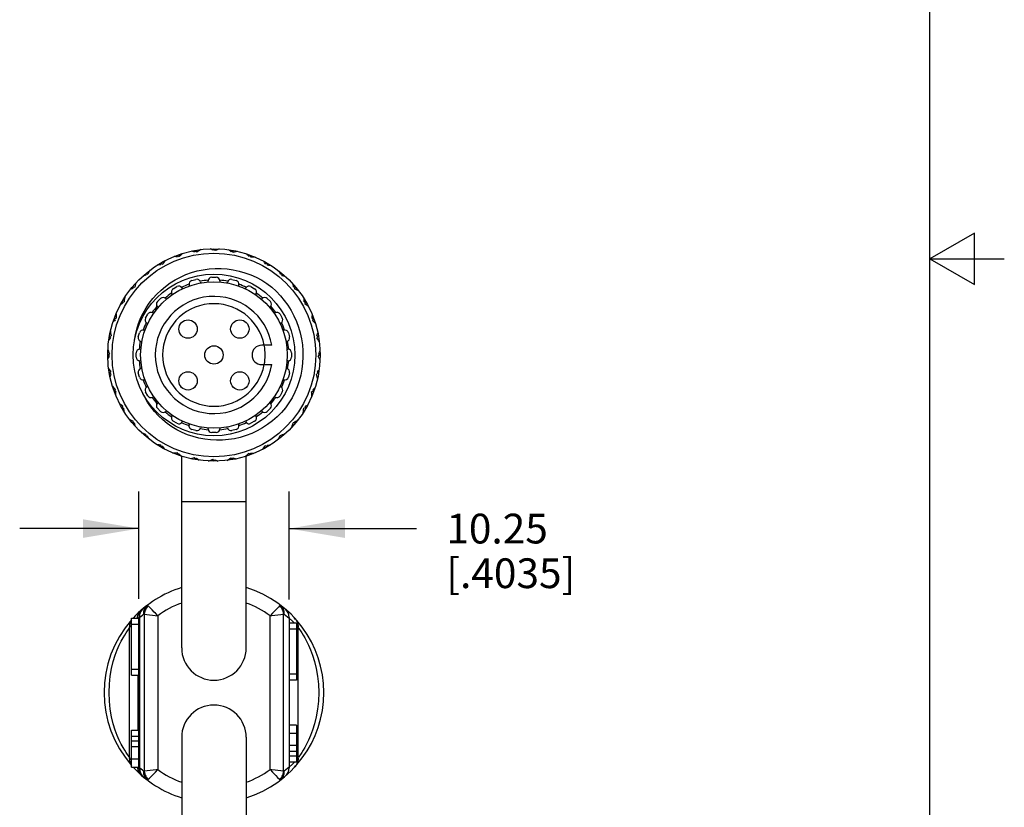
# Model space of a CAD drawing. Units: inches. Extents: x 0.7 to 21.3, y 0.5 to 16.
# Drawn here: x 18 to 21.3, y 6.4 to 9.1 of the extents above; entities that cross this region are included whole.
import ezdxf

# ---------------------------------------------------------------- set-up
doc = ezdxf.new("R2010")
doc.units = ezdxf.units.IN
doc.header["$LTSCALE"] = 1.21
doc.header["$MEASUREMENT"] = 0
doc.layers.get('0').update_dxf_attribs({"linetype": 'CONTINUOUS'})
doc.layers.add('SCHEME_DIMS', color=7, linetype='CONTINUOUS')
doc.dimstyles.new('DIMSTYLE_5', dxfattribs={"dimtxt": 0.1, "dimasz": 0.1875, "dimexe": 0.125, "dimexo": 0.0625, "dimgap": 0.1, "dimtad": 0, "dimtih": 1, "dimtoh": 1, "dimdec": 3, "dimlfac": 0.8, "dimzin": 0, "dimdsep": 46, "dimtxsty": 'STANDARD', "dimblk": '_FILLED', "dimblk1": '_FILLED', "dimblk2": '_FILLED', "dimcen": 0.09, "dimadec": 3, "dimazin": 0, "dimtp": 0.1, "dimtm": 0.1, "dimtfac": 1, "dimtdec": 3, "dimtofl": 0, "dimtmove": 0, "dimatfit": 3, "dimldrblk": '_FILLED', "dimfxl": 1, "dimtolj": 1, "dimtzin": 0, "dimarcsym": 0})

# ---------------------------------------------------------------- blocks, each defined once
blk = doc.blocks.new('_FILLED')
at = {"color": 0, "linetype": 'BYBLOCK'}
blk.add_solid([(0, 0), (-1, 0.167), (-1, -0.167)], dxfattribs=at)
blk = doc.blocks.new('*D6')
at = {"layer": 'SCHEME_DIMS', "color": 7, "linetype": 'CONTINUOUS'}
for p, q in [((18.3937, 7.108), (18.3937, 7.4687)), ((18.8981, 7.1056), (18.8981, 7.4687)), ((18.3937, 7.3437), (17.9937, 7.3437)), ((18.8981, 7.3437), (19.3263, 7.3437))]:
    blk.add_line(p, q, dxfattribs=at)
at = {"layer": 'SCHEME_DIMS', "color": 7, "linetype": 'CONTINUOUS', "xscale": 0.1875, "yscale": 0.1875, "zscale": 0.1875}
blk.add_blockref('_FILLED', (18.3937, 7.3437), dxfattribs=at)
at = {"layer": 'SCHEME_DIMS', "color": 7, "linetype": 'CONTINUOUS', "xscale": 0.1875, "yscale": 0.1875, "zscale": 0.1875, "rotation": 180}
blk.add_blockref('_FILLED', (18.8981, 7.3437), dxfattribs=at)
at = {"layer": 'SCHEME_DIMS', "color": 7, "linetype": 'CONTINUOUS', "insert": (19.4263, 7.3937), "char_height": 0.1, "width": 0.7, "attachment_point": 1, "line_spacing_factor": 0.9}
blk.add_mtext('10.25\\P[.4035]', dxfattribs=at)

msp = doc.modelspace()

# ---------------------------------------------------------------- linework, layer by layer
at = {"color": 7, "linetype": 'CONTINUOUS'}
for p, q in [((21.05, 0.75), (21.05, 15.75)), ((21.2, 8.3366), (21.05, 8.25)), ((21.2, 8.1634), (21.2, 8.3366)), ((18.5386, 8.2672), (18.5394, 8.2666)), ((18.5826, 8.274), (18.5813, 8.2778)), ((18.582, 8.2729), (18.5841, 8.2771)), ((18.5841, 8.2771), (18.5888, 8.2728)), ((18.5993, 8.2807), (18.6, 8.28)), ((18.643, 8.2788), (18.6459, 8.2825)), ((18.6438, 8.2797), (18.6432, 8.2837)), ((18.6459, 8.2825), (18.6498, 8.2774)), ((18.6614, 8.2834), (18.662, 8.2826)), ((18.7042, 8.2739), (18.7076, 8.2771)), ((18.7051, 8.2747), (18.7052, 8.2788)), ((18.7076, 8.2771), (18.7106, 8.2714)), ((18.7231, 8.2753), (18.7235, 8.2744)), ((18.4677, 8.2314), (18.4652, 8.2346)), ((18.4675, 8.2302), (18.4681, 8.2348)), ((18.4681, 8.2348), (18.474, 8.2324)), ((18.4811, 8.2434), (18.482, 8.243)), ((18.5232, 8.2577), (18.5214, 8.2613)), ((18.5229, 8.2566), (18.5243, 8.261)), ((18.5243, 8.261), (18.5296, 8.2576)), ((18.7635, 8.2585), (18.7675, 8.261)), ((18.7646, 8.2592), (18.7654, 8.2631)), ((18.7675, 8.261), (18.7694, 8.255)), ((18.7824, 8.2566), (18.7827, 8.2556)), ((18.8193, 8.233), (18.8237, 8.2348)), ((18.8205, 8.2335), (18.822, 8.2372)), ((18.8237, 8.2348), (18.8245, 8.2285)), ((21.05, 8.25), (21.3, 8.25)), ((21.05, 8.25), (21.2, 8.1634)), ((18.4287, 8.21), (18.4296, 8.2097)), ((18.8376, 8.2279), (18.8376, 8.2269)), ((18.871, 8.1985), (18.8732, 8.2019)), ((18.3828, 8.168), (18.3838, 8.1679)), ((18.4175, 8.1958), (18.4145, 8.1985)), ((18.4176, 8.1946), (18.4173, 8.1993)), ((18.4173, 8.1993), (18.4236, 8.1979)), ((18.5712, 8.177), (18.5855, 8.1808)), ((18.6006, 8.1721), (18.6014, 8.1689)), ((18.6262, 8.172), (18.6262, 8.1755)), ((18.6385, 8.1878), (18.6533, 8.1878)), ((18.6656, 8.1755), (18.6656, 8.172)), ((18.6904, 8.1689), (18.6912, 8.1721)), ((18.7063, 8.1808), (18.7205, 8.177)), ((18.8699, 8.1983), (18.8744, 8.1993)), ((18.8744, 8.1993), (18.8741, 8.1929)), ((18.8869, 8.19), (18.8868, 8.189)), ((18.3743, 8.1521), (18.3709, 8.1542)), ((18.3745, 8.1509), (18.3735, 8.1555)), ((18.3735, 8.1555), (18.3799, 8.1552)), ((18.5091, 8.1491), (18.5219, 8.1565)), ((18.5387, 8.152), (18.5404, 8.149)), ((18.5634, 8.1587), (18.5626, 8.1619)), ((18.7292, 8.1619), (18.7284, 8.1587)), ((18.7514, 8.149), (18.7531, 8.152)), ((18.7699, 8.1565), (18.7827, 8.1491)), ((18.9136, 8.1553), (18.9183, 8.1555)), ((18.9148, 8.1553), (18.9175, 8.1583)), ((18.9183, 8.1555), (18.9169, 8.1493)), ((18.9289, 8.1441), (18.9287, 8.1432)), ((18.3393, 8.1015), (18.3356, 8.103)), ((18.338, 8.1047), (18.3443, 8.1055)), ((18.3398, 8.1004), (18.338, 8.1047)), ((18.345, 8.1186), (18.3459, 8.1187)), ((18.4562, 8.1061), (18.4667, 8.1166)), ((18.4841, 8.1166), (18.4864, 8.1142)), ((18.5063, 8.1294), (18.5046, 8.1323)), ((18.7872, 8.1323), (18.7855, 8.1294)), ((18.8053, 8.1142), (18.8077, 8.1166)), ((18.8251, 8.1166), (18.8355, 8.1061)), ((18.9492, 8.1053), (18.9538, 8.1047)), ((18.9504, 8.1052), (18.9535, 8.1076)), ((18.9538, 8.1047), (18.9514, 8.0988)), ((18.4405, 8.0682), (18.4434, 8.0666)), ((18.4586, 8.0863), (18.4562, 8.0887)), ((18.8355, 8.0887), (18.8331, 8.0863)), ((18.8483, 8.0666), (18.8513, 8.0682)), ((18.9624, 8.0917), (18.9619, 8.0908)), ((18.3136, 8.0456), (18.3097, 8.0465)), ((18.3118, 8.0485), (18.3179, 8.0504)), ((18.3143, 8.0446), (18.3118, 8.0485)), ((18.3162, 8.0635), (18.3172, 8.0637)), ((18.4163, 8.051), (18.4237, 8.0637)), ((18.8681, 8.0637), (18.8755, 8.051)), ((18.9755, 8.0499), (18.98, 8.0485)), ((18.9767, 8.0496), (18.9802, 8.0514)), ((18.2975, 8.0041), (18.2984, 8.0045)), ((18.392, 7.9873), (18.3959, 8.0016)), ((18.4109, 8.0103), (18.4142, 8.0094)), ((18.4237, 8.0325), (18.4208, 8.0341)), ((18.871, 8.0341), (18.8681, 8.0325)), ((18.8776, 8.0094), (18.8808, 8.0103)), ((18.8959, 8.0016), (18.8997, 7.9873)), ((18.9862, 8.0342), (18.9856, 8.0334)), ((18.2981, 7.9861), (18.2941, 7.9863)), ((18.2957, 7.9887), (18.3014, 7.9916)), ((18.2989, 7.9852), (18.2957, 7.9887)), ((18.404, 7.9714), (18.4007, 7.9722)), ((18.891, 7.9722), (18.8877, 7.9714)), ((18.996, 7.9887), (18.9917, 7.984)), ((18.9919, 7.9908), (18.996, 7.9887)), ((18.993, 7.9903), (18.9968, 7.9915)), ((18.9996, 7.9735), (18.9989, 7.9728)), ((18.2894, 7.9425), (18.2902, 7.943)), ((18.3974, 7.9466), (18.4007, 7.9466)), ((18.84, 7.9594), (18.8063, 7.9594)), ((18.8911, 7.9466), (18.8944, 7.9466)), ((18.2931, 7.9248), (18.2891, 7.9243)), ((18.2903, 7.9269), (18.2954, 7.9308)), ((18.2941, 7.9241), (18.2903, 7.9269)), ((18.3851, 7.9195), (18.3851, 7.9343)), ((18.4007, 7.9072), (18.3974, 7.9072)), ((18.8944, 7.9072), (18.8911, 7.9072)), ((18.9067, 7.9343), (18.9067, 7.9195)), ((19.0014, 7.9269), (18.9964, 7.9231)), ((18.9977, 7.9298), (19.0014, 7.9269)), ((18.9987, 7.929), (19.0027, 7.9296)), ((19.0023, 7.9114), (19.0015, 7.9108)), ((18.2922, 7.8803), (18.2929, 7.881)), ((18.2957, 7.8652), (18.3, 7.8699)), ((18.4007, 7.8816), (18.404, 7.8825)), ((18.8063, 7.8945), (18.84, 7.8945)), ((18.8877, 7.8825), (18.891, 7.8816)), ((18.2988, 7.8636), (18.295, 7.8624)), ((18.2999, 7.863), (18.2957, 7.8652)), ((18.3959, 7.8523), (18.392, 7.8666)), ((18.4142, 7.8445), (18.4109, 7.8436)), ((18.8808, 7.8436), (18.8776, 7.8445)), ((18.8997, 7.8666), (18.8959, 7.8523)), ((18.996, 7.8652), (18.9904, 7.8623)), ((18.9929, 7.8686), (18.996, 7.8652)), ((18.9942, 7.8497), (18.9933, 7.8493)), ((18.9937, 7.8677), (18.9977, 7.8676)), ((18.3056, 7.8196), (18.3062, 7.8204)), ((18.3151, 7.8043), (18.3115, 7.8024)), ((18.3118, 7.8053), (18.3152, 7.8107)), ((18.3162, 7.8039), (18.3118, 7.8053)), ((18.4208, 7.8197), (18.4237, 7.8214)), ((18.8681, 7.8214), (18.871, 7.8197)), ((18.98, 7.8053), (18.9739, 7.8034)), ((18.9775, 7.8093), (18.98, 7.8053)), ((18.9781, 7.8082), (18.9821, 7.8074)), ((18.4237, 7.7901), (18.4163, 7.8029)), ((18.4434, 7.7873), (18.4405, 7.7856)), ((18.8513, 7.7856), (18.8483, 7.7873)), ((18.8755, 7.8029), (18.8681, 7.7901)), ((18.9755, 7.7904), (18.9746, 7.7902)), ((18.3294, 7.7622), (18.3298, 7.7631)), ((18.338, 7.7492), (18.3404, 7.755)), ((18.3426, 7.7486), (18.338, 7.7492)), ((18.3414, 7.7487), (18.3382, 7.7463)), ((18.4562, 7.7651), (18.4586, 7.7675)), ((18.4667, 7.7373), (18.4562, 7.7477)), ((18.4864, 7.7396), (18.4841, 7.7373)), ((18.8077, 7.7373), (18.8053, 7.7396)), ((18.8355, 7.7477), (18.8251, 7.7373)), ((18.8331, 7.7675), (18.8355, 7.7651)), ((18.8862, 7.749), (18.8827, 7.7446)), ((18.9538, 7.7492), (18.9475, 7.7483)), ((18.952, 7.7535), (18.9538, 7.7492)), ((18.9525, 7.7524), (18.9562, 7.7508)), ((18.3628, 7.7097), (18.3631, 7.7107)), ((18.3735, 7.6984), (18.3749, 7.7046)), ((18.5046, 7.7215), (18.5063, 7.7245)), ((18.5219, 7.6974), (18.5091, 7.7047)), ((18.5404, 7.7048), (18.5387, 7.7019)), ((18.7531, 7.7019), (18.7514, 7.7048)), ((18.7827, 7.7047), (18.7699, 7.6974)), ((18.7855, 7.7245), (18.7872, 7.7215)), ((18.9468, 7.7352), (18.9458, 7.7352)), ((18.3782, 7.6986), (18.3735, 7.6984)), ((18.377, 7.6985), (18.3743, 7.6956)), ((18.5626, 7.692), (18.5634, 7.6952)), ((18.5855, 7.6731), (18.5712, 7.6769)), ((18.6014, 7.6849), (18.6006, 7.6818)), ((18.6262, 7.6784), (18.6262, 7.6818)), ((18.6656, 7.6818), (18.6656, 7.6784)), ((18.6912, 7.6818), (18.6904, 7.6849)), ((18.7205, 7.6769), (18.7063, 7.6731)), ((18.7284, 7.6952), (18.7292, 7.692)), ((18.909, 7.6859), (18.908, 7.686)), ((18.9183, 7.6984), (18.9119, 7.6987)), ((18.9172, 7.703), (18.9183, 7.6984)), ((18.9175, 7.7018), (18.9209, 7.6996)), ((18.4049, 7.6639), (18.405, 7.6648)), ((18.4173, 7.6546), (18.4176, 7.6609)), ((18.4219, 7.6556), (18.4173, 7.6546)), ((18.4207, 7.6553), (18.4186, 7.6519)), ((18.6533, 7.6661), (18.6385, 7.6661)), ((18.8631, 7.6439), (18.8622, 7.6441)), ((18.8744, 7.6546), (18.8682, 7.656)), ((18.8742, 7.6592), (18.8744, 7.6546)), ((18.8743, 7.658), (18.8772, 7.6553)), ((18.4542, 7.626), (18.4541, 7.627)), ((18.4681, 7.619), (18.4673, 7.6253)), ((18.4724, 7.6208), (18.4681, 7.619)), ((18.4713, 7.6203), (18.4698, 7.6166)), ((18.8107, 7.6105), (18.8098, 7.6109)), ((18.8237, 7.619), (18.8178, 7.6215)), ((18.8243, 7.6237), (18.8237, 7.619)), ((18.8241, 7.6225), (18.8266, 7.6193)), ((18.5094, 7.5973), (18.5091, 7.5982)), ((18.5243, 7.5928), (18.5224, 7.5989)), ((18.5282, 7.5953), (18.5243, 7.5928)), ((18.5272, 7.5947), (18.5263, 7.5908)), ((18.5376, 6.9427), (18.5376, 7.5868)), ((18.5687, 7.5786), (18.5683, 7.5795)), ((18.5841, 7.5768), (18.5812, 7.5824)), ((18.5876, 7.58), (18.5841, 7.5768)), ((18.5867, 7.5791), (18.5865, 7.5751)), ((18.6459, 7.5714), (18.642, 7.5764)), ((18.6487, 7.5751), (18.6459, 7.5714)), ((18.648, 7.5741), (18.6485, 7.5701)), ((18.6925, 7.5732), (18.6918, 7.5739)), ((18.7076, 7.5768), (18.7029, 7.5811)), ((18.7098, 7.5809), (18.7076, 7.5768)), ((18.7092, 7.5799), (18.7104, 7.576)), ((18.7532, 7.5867), (18.7524, 7.5872)), ((18.7542, 6.9427), (18.7542, 7.5868)), ((18.7675, 7.5928), (18.7621, 7.5963)), ((18.7689, 7.5973), (18.7675, 7.5928)), ((18.7685, 7.5961), (18.7704, 7.5926)), ((18.6303, 7.5705), (18.6298, 7.5713)), ((18.5376, 7.4348), (18.7542, 7.4348)), ((18.4319, 7.0771), (18.4253, 7.0838)), ((18.4381, 7.0708), (18.4319, 7.0771)), ((18.8625, 7.0798), (18.8569, 7.0741)), ((18.8665, 7.0838), (18.8625, 7.0798)), ((18.3691, 6.8517), (18.3691, 7.0426)), ((18.3691, 7.0426), (18.3937, 7.0426)), ((18.3745, 7.0426), (18.3759, 7.0443)), ((18.3917, 7.0426), (18.3924, 7.0436)), ((18.3937, 7.0455), (18.3975, 7.0463)), ((18.3937, 6.5396), (18.3937, 7.0455)), ((18.3975, 6.5388), (18.3975, 7.0463)), ((18.4067, 7.0737), (18.4065, 7.0735)), ((18.4118, 7.0566), (18.4118, 6.5285)), ((18.4118, 7.0566), (18.4572, 7.0509)), ((18.4572, 7.0509), (18.4572, 6.5342)), ((18.8425, 7.0593), (18.8345, 7.0509)), ((18.8345, 7.0509), (18.8403, 7.0517)), ((18.8345, 6.5343), (18.8345, 7.0509)), ((18.8403, 7.0517), (18.8707, 7.0555)), ((18.8501, 7.0672), (18.8425, 7.0593)), ((18.8569, 7.0741), (18.8501, 7.0672)), ((18.8707, 7.0555), (18.88, 7.0566)), ((18.88, 6.5285), (18.88, 7.0566)), ((18.8928, 7.0476), (18.8981, 7.0431)), ((18.8981, 7.0455), (18.8981, 6.5396)), ((18.3629, 7.0126), (18.3691, 7.0193)), ((18.3629, 6.5742), (18.3629, 7.0109)), ((18.3691, 7.0229), (18.3937, 7.0229)), ((18.9227, 7.0256), (18.8981, 7.0256)), ((18.9227, 7.0256), (18.9227, 6.8347)), ((18.9227, 7.0192), (18.9288, 7.0126)), ((18.9289, 6.5742), (18.9289, 7.0109)), ((18.9227, 7.006), (18.8981, 7.006)), ((18.3691, 6.8714), (18.3937, 6.8714)), ((18.3691, 6.8517), (18.3937, 6.8517)), ((18.3899, 6.8517), (18.3899, 6.6664)), ((18.9227, 6.8544), (18.8981, 6.8544)), ((18.9227, 6.8347), (18.8981, 6.8347)), ((18.9227, 6.6834), (18.8981, 6.6834)), ((18.9227, 6.6834), (18.9227, 6.5595)), ((18.3691, 6.5426), (18.3691, 6.6664)), ((18.3691, 6.6664), (18.3937, 6.6664)), ((18.3691, 6.6467), (18.3937, 6.6467)), ((18.9227, 6.6556), (18.8981, 6.6556)), ((18.3691, 6.6308), (18.3937, 6.6308)), ((18.5376, 6.6425), (18.5376, 5.9984)), ((18.7542, 6.6425), (18.7542, 5.9984)), ((18.9227, 6.6147), (18.8981, 6.6147)), ((18.3691, 6.6112), (18.3937, 6.6112)), ((18.9227, 6.5951), (18.8981, 6.5951)), ((18.3691, 6.5659), (18.3629, 6.5726)), ((18.3691, 6.5703), (18.3937, 6.5703)), ((18.9227, 6.5792), (18.8981, 6.5792)), ((18.9227, 6.5595), (18.8981, 6.5595)), ((18.9288, 6.5726), (18.9227, 6.5659)), ((18.3691, 6.5426), (18.3937, 6.5426)), ((18.3759, 6.5409), (18.3745, 6.5426)), ((18.3924, 6.5416), (18.3917, 6.5426)), ((18.3975, 6.5388), (18.3937, 6.5396)), ((18.4514, 6.5335), (18.4118, 6.5285)), ((18.4349, 6.511), (18.4416, 6.518)), ((18.4416, 6.518), (18.4492, 6.5258)), ((18.4492, 6.5258), (18.4572, 6.5342)), ((18.4572, 6.5343), (18.4514, 6.5335)), ((18.8403, 6.5335), (18.8345, 6.5343)), ((18.8537, 6.5143), (18.8599, 6.508)), ((18.4067, 6.5115), (18.4065, 6.5116)), ((18.4253, 6.5014), (18.4293, 6.5054)), ((18.4293, 6.5054), (18.4349, 6.511)), ((18.8599, 6.508), (18.8665, 6.5014))]:
    msp.add_line(p, q, dxfattribs=at)
for points in [[(18.5408, 8.2679), (18.537, 8.2645), (18.5333, 8.2611), (18.5296, 8.2576)], [(18.582, 8.2729), (18.5785, 8.2739), (18.5751, 8.2749), (18.5716, 8.2759)], [(18.6016, 8.281), (18.5973, 8.2783), (18.593, 8.2755), (18.5888, 8.2728)], [(18.643, 8.2788), (18.6398, 8.2804), (18.6366, 8.2819), (18.6333, 8.2835)], [(18.6637, 8.2833), (18.659, 8.2814), (18.6544, 8.2794), (18.6498, 8.2774)], [(18.7042, 8.2739), (18.7013, 8.2761), (18.6984, 8.2782), (18.6954, 8.2803)], [(18.7253, 8.2748), (18.7204, 8.2737), (18.7155, 8.2726), (18.7106, 8.2714)], [(18.7635, 8.2585), (18.7611, 8.2611), (18.7586, 8.2637), (18.756, 8.2663)], [(18.4832, 8.2445), (18.48, 8.2405), (18.477, 8.2364), (18.474, 8.2324)], [(18.5229, 8.2566), (18.5193, 8.257), (18.5157, 8.2573), (18.5121, 8.2577)], [(18.7845, 8.2557), (18.7795, 8.2555), (18.7744, 8.2553), (18.7694, 8.255)], [(18.8193, 8.233), (18.8173, 8.2361), (18.8153, 8.239), (18.8133, 8.242)], [(18.3789, 7.9762), (18.3821, 7.9951), (18.3866, 8.0139), (18.3925, 8.0323), (18.3997, 8.0503), (18.4082, 8.0678), (18.4179, 8.0847), (18.4288, 8.1009), (18.4409, 8.1164), (18.454, 8.131), (18.4682, 8.1447), (18.4833, 8.1574), (18.4993, 8.169), (18.5162, 8.1795), (18.5338, 8.1888), (18.552, 8.1969), (18.5708, 8.2037), (18.5901, 8.2092), (18.6098, 8.2133), (18.6298, 8.2161), (18.6499, 8.2175), (18.6702, 8.2174), (18.6904, 8.216), (18.7105, 8.2131), (18.7305, 8.2088), (18.7501, 8.2032), (18.7694, 8.1962), (18.7882, 8.1878), (18.8063, 8.1781), (18.8239, 8.1672)], [(18.4305, 8.2114), (18.4281, 8.2069), (18.4258, 8.2024), (18.4236, 8.1979)], [(18.4675, 8.2302), (18.4639, 8.23), (18.4603, 8.2297), (18.4567, 8.2294)], [(18.8395, 8.2266), (18.8345, 8.2273), (18.8295, 8.228), (18.8245, 8.2285)], [(18.8699, 8.1983), (18.8684, 8.2016), (18.8669, 8.2049), (18.8654, 8.2082)], [(18.3844, 8.1696), (18.3828, 8.1648), (18.3813, 8.16), (18.3799, 8.1552)], [(18.4176, 8.1946), (18.4141, 8.1938), (18.4105, 8.1929), (18.4071, 8.192)], [(18.8239, 8.1672), (18.8398, 8.1545), (18.8549, 8.1407), (18.869, 8.126), (18.8821, 8.1103), (18.8941, 8.0937), (18.9049, 8.0764), (18.9145, 8.0584), (18.9228, 8.0398), (18.9299, 8.0206), (18.9356, 8.001), (18.94, 7.9811), (18.943, 7.9609), (18.9446, 7.9405), (18.9448, 7.9201), (18.9437, 7.8997), (18.9411, 7.8795), (18.9372, 7.8594), (18.9319, 7.8397), (18.9253, 7.8204), (18.9174, 7.8016), (18.9082, 7.7833), (18.8978, 7.7658), (18.8862, 7.749)], [(18.8886, 8.1884), (18.8838, 8.19), (18.879, 8.1915), (18.8741, 8.1929)], [(18.3745, 8.1509), (18.3712, 8.1495), (18.3679, 8.148), (18.3647, 8.1465)], [(18.9136, 8.1553), (18.9127, 8.1588), (18.9119, 8.1623), (18.9109, 8.1658)], [(18.9303, 8.1423), (18.9259, 8.1447), (18.9214, 8.147), (18.9169, 8.1493)], [(18.3462, 8.1205), (18.3455, 8.1155), (18.3449, 8.1105), (18.3443, 8.1055)], [(18.9492, 8.1053), (18.9489, 8.1089), (18.9487, 8.1125), (18.9484, 8.1161)], [(18.3398, 8.1004), (18.3368, 8.0984), (18.3338, 8.0964), (18.3308, 8.0943)], [(18.9634, 8.0897), (18.9594, 8.0928), (18.9554, 8.0958), (18.9514, 8.0988)], [(18.3143, 8.0446), (18.3117, 8.0421), (18.3091, 8.0396), (18.3065, 8.0371)], [(18.3171, 8.0656), (18.3173, 8.0605), (18.3176, 8.0555), (18.3179, 8.0504)], [(18.9755, 8.0499), (18.9759, 8.0535), (18.9763, 8.0571), (18.9767, 8.0607)], [(18.98, 8.0485), (18.9777, 8.0449), (18.9766, 8.0432)], [(18.9868, 8.0321), (18.9835, 8.0358), (18.98, 8.0395), (18.9766, 8.0432)], [(18.2981, 8.0064), (18.2991, 8.0014), (18.3002, 7.9965), (18.3014, 7.9916)], [(18.2989, 7.9852), (18.2968, 7.9823), (18.2946, 7.9794), (18.2926, 7.9765)], [(18.9999, 7.9713), (18.9972, 7.9755), (18.9945, 7.9798), (18.9917, 7.984)], [(18.9919, 7.9908), (18.9929, 7.9943), (18.9939, 7.9978), (18.9949, 8.0012)], [(18.2895, 7.9448), (18.2914, 7.9401), (18.2934, 7.9354), (18.2954, 7.9308)], [(18.9977, 7.9298), (18.9993, 7.933), (19.0009, 7.9362), (19.0025, 7.9395)], [(18.2941, 7.9241), (18.2925, 7.9209), (18.2909, 7.9176), (18.2893, 7.9144)], [(19.0022, 7.9091), (19.0003, 7.9138), (18.9984, 7.9184), (18.9964, 7.9231)], [(18.2919, 7.8826), (18.2945, 7.8783), (18.2973, 7.8741), (18.3, 7.8699)], [(18.9929, 7.8686), (18.995, 7.8715), (18.9971, 7.8745), (18.9992, 7.8774)], [(18.2999, 7.863), (18.2989, 7.8596), (18.2979, 7.8561), (18.2969, 7.8526)], [(18.9937, 7.8475), (18.9927, 7.8524), (18.9916, 7.8574), (18.9904, 7.8623)], [(18.3049, 7.8218), (18.3083, 7.8181), (18.3117, 7.8143), (18.3152, 7.8107)], [(18.3162, 7.8039), (18.3158, 7.8003), (18.3155, 7.7968), (18.3151, 7.7932)], [(18.9746, 7.7883), (18.9745, 7.7934), (18.9742, 7.7984), (18.9739, 7.8034)], [(18.9775, 7.8093), (18.9801, 7.8118), (18.9827, 7.8143), (18.9853, 7.8168)], [(18.8862, 7.749), (18.8726, 7.7334), (18.858, 7.7189), (18.8425, 7.7054), (18.8261, 7.6931), (18.809, 7.6819), (18.7912, 7.672), (18.7727, 7.6634), (18.7538, 7.6561), (18.7344, 7.6502), (18.7148, 7.6456), (18.6949, 7.6424), (18.6748, 7.6407), (18.6548, 7.6403), (18.6348, 7.6413), (18.615, 7.6437), (18.5955, 7.6475), (18.5763, 7.6526), (18.5576, 7.6591), (18.5394, 7.6668), (18.5218, 7.6758), (18.505, 7.6859), (18.489, 7.6972), (18.4738, 7.7095), (18.4596, 7.7229), (18.4464, 7.7371), (18.4342, 7.7523), (18.4232, 7.7682), (18.4134, 7.7848), (18.4048, 7.802)], [(18.3284, 7.7642), (18.3324, 7.7611), (18.3364, 7.758), (18.3404, 7.755)], [(18.3426, 7.7486), (18.3428, 7.745), (18.3431, 7.7414), (18.3434, 7.7378)], [(18.9456, 7.7333), (18.9463, 7.7383), (18.9469, 7.7433), (18.9475, 7.7483)], [(18.952, 7.7535), (18.955, 7.7555), (18.958, 7.7575), (18.961, 7.7595)], [(18.3615, 7.7115), (18.3659, 7.7092), (18.3704, 7.7069), (18.3749, 7.7046)], [(18.9172, 7.703), (18.9205, 7.7044), (18.9238, 7.7059), (18.9271, 7.7074)], [(18.3782, 7.6986), (18.379, 7.6951), (18.3799, 7.6916), (18.3808, 7.6881)], [(18.9074, 7.6842), (18.909, 7.689), (18.9105, 7.6939), (18.9119, 7.6987)], [(18.4032, 7.6654), (18.408, 7.6639), (18.4128, 7.6624), (18.4176, 7.6609)], [(18.4219, 7.6556), (18.4234, 7.6523), (18.4248, 7.649), (18.4263, 7.6457)], [(18.8613, 7.6425), (18.8637, 7.647), (18.866, 7.6514), (18.8682, 7.656)], [(18.8742, 7.6592), (18.8777, 7.6601), (18.8812, 7.661), (18.8847, 7.6619)], [(18.4523, 7.6272), (18.4573, 7.6265), (18.4623, 7.6259), (18.4673, 7.6253)], [(18.4724, 7.6208), (18.4744, 7.6178), (18.4764, 7.6148), (18.4785, 7.6118)], [(18.8086, 7.6094), (18.8117, 7.6134), (18.8148, 7.6174), (18.8178, 7.6215)], [(18.8243, 7.6237), (18.8279, 7.6239), (18.8315, 7.6241), (18.8351, 7.6244)], [(18.5073, 7.5982), (18.5123, 7.5984), (18.5174, 7.5986), (18.5224, 7.5989)], [(18.5282, 7.5953), (18.5307, 7.5927), (18.5332, 7.5901), (18.5358, 7.5876)], [(18.5665, 7.5791), (18.5714, 7.5802), (18.5763, 7.5813), (18.5812, 7.5824)], [(18.5876, 7.58), (18.5905, 7.5778), (18.5934, 7.5757), (18.5964, 7.5736)], [(18.6281, 7.5706), (18.6327, 7.5725), (18.6374, 7.5744), (18.642, 7.5764)], [(18.6487, 7.5751), (18.652, 7.5735), (18.6552, 7.5719), (18.6585, 7.5704)], [(18.6902, 7.5729), (18.6945, 7.5756), (18.6987, 7.5783), (18.7029, 7.5811)], [(18.7098, 7.5809), (18.7132, 7.5799), (18.7167, 7.5789), (18.7202, 7.578)], [(18.751, 7.586), (18.7548, 7.5894), (18.7585, 7.5928), (18.7621, 7.5963)], [(18.7689, 7.5973), (18.7725, 7.5969), (18.7761, 7.5965), (18.7797, 7.5962)], [(18.4215, 7.0856), (18.4185, 7.083), (18.4159, 7.08), (18.4137, 7.0766), (18.4119, 7.0729), (18.4107, 7.069), (18.4099, 7.0649), (18.4096, 7.0606), (18.4098, 7.0563)], [(18.4253, 7.0838), (18.4222, 7.0807), (18.4194, 7.0772), (18.417, 7.0735), (18.415, 7.0695), (18.4134, 7.0653), (18.4124, 7.061), (18.4118, 7.0566)], [(18.4253, 7.0838), (18.4241, 7.0849), (18.423, 7.0856), (18.4221, 7.0858), (18.4215, 7.0856)], [(18.8703, 7.0856), (18.8696, 7.0858), (18.8688, 7.0856), (18.8677, 7.0849), (18.8665, 7.0838)], [(18.88, 7.0566), (18.8794, 7.061), (18.8783, 7.0653), (18.8768, 7.0695), (18.8748, 7.0735), (18.8724, 7.0772), (18.8696, 7.0807), (18.8665, 7.0838)], [(18.8819, 7.0563), (18.8822, 7.0606), (18.8819, 7.0649), (18.8811, 7.069), (18.8798, 7.0729), (18.8781, 7.0766), (18.8759, 7.08), (18.8733, 7.083), (18.8703, 7.0856)], [(18.3897, 7.0426), (18.3896, 7.0437), (18.3897, 7.0476), (18.3903, 7.0514), (18.3913, 7.055), (18.3927, 7.0585), (18.3945, 7.0617), (18.3967, 7.0646), (18.3993, 7.0672)], [(18.3924, 7.0436), (18.3935, 7.0453), (18.3937, 7.0455)], [(18.3975, 7.0463), (18.3972, 7.0504), (18.3974, 7.0545), (18.398, 7.0584), (18.3991, 7.0621), (18.4007, 7.0657), (18.4026, 7.0689), (18.405, 7.0719), (18.4077, 7.0745)], [(18.3975, 7.0463), (18.4015, 7.0497), (18.4057, 7.053), (18.4098, 7.0563)], [(18.4098, 7.0563), (18.4105, 7.0567), (18.4112, 7.0568), (18.4118, 7.0566)], [(18.4572, 7.0509), (18.4492, 7.0593), (18.4454, 7.0634), (18.4381, 7.0708)], [(18.8819, 7.0563), (18.8812, 7.0567), (18.8806, 7.0568), (18.88, 7.0566)], [(18.8819, 7.0563), (18.8874, 7.052), (18.8928, 7.0476)], [(18.8981, 7.0431), (18.9092, 7.033), (18.9166, 7.0256)], [(18.9159, 7.0443), (18.9193, 7.0402), (18.9222, 7.0359), (18.9246, 7.0313), (18.9265, 7.0266), (18.9278, 7.0218), (18.9286, 7.0171), (18.9288, 7.0126)], [(18.294, 6.7926), (18.295, 6.8209), (18.2979, 6.8482), (18.3024, 6.8739), (18.3081, 6.8973), (18.3146, 6.9181), (18.3213, 6.9363), (18.3281, 6.952), (18.3346, 6.9654), (18.3406, 6.9767), (18.3462, 6.9861), (18.3511, 6.9939), (18.3552, 7.0001), (18.3585, 7.0049), (18.3609, 7.0083), (18.3624, 7.0103), (18.3629, 7.0109)], [(18.3629, 7.0126), (18.3632, 7.0171), (18.364, 7.0218), (18.3653, 7.0266), (18.3672, 7.0313), (18.3691, 7.0349)], [(18.9289, 7.0109), (18.9294, 7.0103), (18.9308, 7.0083), (18.9333, 7.0049), (18.9366, 7.0001), (18.9407, 6.9939), (18.9456, 6.9861), (18.9511, 6.9766), (18.9572, 6.9653), (18.9637, 6.952), (18.9705, 6.9363), (18.9772, 6.9181), (18.9837, 6.8973), (18.9893, 6.8739), (18.9939, 6.8482), (18.9968, 6.8209), (18.9978, 6.7926)], [(18.3629, 6.5742), (18.3624, 6.5749), (18.3609, 6.5769), (18.3585, 6.5803), (18.3552, 6.585), (18.3511, 6.5913), (18.3462, 6.599), (18.3406, 6.6085), (18.3345, 6.6198), (18.328, 6.6332), (18.3213, 6.6489), (18.3146, 6.667), (18.3081, 6.6878), (18.3024, 6.7112), (18.2979, 6.7369), (18.295, 6.7643), (18.294, 6.7926)], [(18.9978, 6.7926), (18.9968, 6.7643), (18.9939, 6.7369), (18.9893, 6.7113), (18.9837, 6.6878), (18.9772, 6.667), (18.9705, 6.6488), (18.9637, 6.6332), (18.9572, 6.6198), (18.9511, 6.6085), (18.9456, 6.599), (18.9407, 6.5913), (18.9366, 6.585), (18.9333, 6.5803), (18.9308, 6.5769), (18.9294, 6.5749), (18.9289, 6.5742)], [(18.3691, 6.5503), (18.3672, 6.5539), (18.3653, 6.5586), (18.364, 6.5633), (18.3632, 6.568), (18.3629, 6.5726)], [(18.9166, 6.5595), (18.9092, 6.5522), (18.8981, 6.5421)], [(18.9288, 6.5726), (18.9286, 6.568), (18.9278, 6.5633), (18.9265, 6.5586), (18.9246, 6.5539), (18.9222, 6.5493), (18.9193, 6.545), (18.9159, 6.5409)], [(18.3897, 6.5426), (18.3896, 6.5415), (18.3897, 6.5376), (18.3903, 6.5338), (18.3913, 6.5301), (18.3927, 6.5267), (18.3945, 6.5235), (18.3967, 6.5206), (18.3993, 6.5179)], [(18.3937, 6.5396), (18.3931, 6.5405), (18.3924, 6.5416)], [(18.3975, 6.5388), (18.3972, 6.5347), (18.3974, 6.5307), (18.398, 6.5268), (18.3991, 6.523), (18.4007, 6.5195), (18.4026, 6.5162), (18.405, 6.5132), (18.4077, 6.5106)], [(18.4098, 6.5289), (18.4057, 6.5321), (18.4015, 6.5354), (18.3975, 6.5388)], [(18.4098, 6.5289), (18.4096, 6.5245), (18.4099, 6.5203), (18.4107, 6.5162), (18.4119, 6.5123), (18.4137, 6.5086), (18.4159, 6.5052), (18.4185, 6.5022), (18.4215, 6.4996)], [(18.4098, 6.5289), (18.4105, 6.5285), (18.4112, 6.5284), (18.4118, 6.5285)], [(18.4118, 6.5285), (18.4124, 6.5242), (18.4134, 6.5199), (18.415, 6.5157), (18.417, 6.5117), (18.4194, 6.5079), (18.4222, 6.5045), (18.4253, 6.5014)], [(18.8345, 6.5342), (18.8425, 6.5258), (18.8464, 6.5218), (18.8537, 6.5143)], [(18.88, 6.5285), (18.8516, 6.5321), (18.8403, 6.5335)], [(18.8665, 6.5014), (18.8696, 6.5045), (18.8724, 6.5079), (18.8748, 6.5117), (18.8768, 6.5157), (18.8783, 6.5199), (18.8794, 6.5242), (18.88, 6.5285)], [(18.8703, 6.4996), (18.8733, 6.5022), (18.8759, 6.5052), (18.8781, 6.5086), (18.8798, 6.5123), (18.8811, 6.5162), (18.8819, 6.5203), (18.8822, 6.5245), (18.8819, 6.5289)], [(18.8819, 6.5289), (18.8812, 6.5285), (18.8806, 6.5284), (18.88, 6.5285)], [(18.8981, 6.5421), (18.8928, 6.5376), (18.8874, 6.5332), (18.8819, 6.5289)], [(18.4215, 6.4996), (18.4221, 6.4993), (18.423, 6.4996), (18.4241, 6.5003), (18.4253, 6.5014)], [(18.8665, 6.5014), (18.8677, 6.5003), (18.8688, 6.4996), (18.8696, 6.4993), (18.8703, 6.4996)]]:
    msp.add_lwpolyline(points, dxfattribs=at)
for centre, radius in [((18.6459, 7.9269), 0.3568), ((18.6459, 7.9269), 0.342), ((18.6459, 7.9269), 0.2715), ((18.6459, 7.9269), 0.2461), ((18.5589, 8.0139), 0.0308), ((18.7329, 8.0139), 0.0308), ((18.6459, 7.9269), 0.0308), ((18.5589, 7.8399), 0.0308), ((18.7329, 7.8399), 0.0308)]:
    msp.add_circle(centre, radius, dxfattribs=at)
for centre, radius, start, end in [((18.5744, 8.1651), 0.0123, 105, 195), ((18.5887, 8.1689), 0.0123, 15, 105), ((18.6459, 7.9269), 0.2518, 94.4209, 100.5791), ((18.6385, 8.1755), 0.0123, 90, 180), ((18.6533, 8.1755), 0.0123, 0, 90), ((18.6459, 7.9269), 0.2518, 79.4209, 85.5791), ((18.7031, 8.1689), 0.0123, 75, 165), ((18.7173, 8.1651), 0.0123, 345, 75), ((18.6459, 7.9269), 0.2518, 124.4209, 130.5791), ((18.5152, 8.1385), 0.0123, 120, 210), ((18.528, 8.1459), 0.0123, 30, 120), ((18.6459, 7.9269), 0.2518, 109.4209, 115.5791), ((18.6459, 7.9269), 0.2518, 64.4209, 70.5791), ((18.7638, 8.1459), 0.0123, 60, 150), ((18.7765, 8.1385), 0.0123, 330, 60), ((18.6459, 7.9269), 0.2518, 49.4209, 55.5791), ((18.6459, 7.9269), 0.1969, 9.4972, 350.5028), ((18.4649, 8.0974), 0.0123, 135, 225), ((18.4754, 8.1079), 0.0123, 45, 135), ((18.8164, 8.1079), 0.0123, 45, 135), ((18.8268, 8.0974), 0.0123, 315, 45), ((18.4344, 8.0576), 0.0123, 60, 150), ((18.6459, 7.9269), 0.2518, 139.4209, 145.5791), ((18.6459, 7.9269), 0.1722, 10.8694, 349.1306), ((18.6459, 7.9269), 0.2518, 34.4209, 40.5791), ((18.8574, 8.0576), 0.0123, 30, 120), ((18.6459, 7.9269), 0.2518, 154.4209, 160.5791), ((18.427, 8.0448), 0.0123, 150, 240), ((18.8648, 8.0448), 0.0123, 300, 30), ((18.6459, 7.9269), 0.2518, 19.4209, 25.5791), ((18.4077, 7.9984), 0.0123, 75, 165), ((18.884, 7.9984), 0.0123, 15, 105), ((18.4039, 7.9841), 0.0123, 165, 255), ((18.6459, 7.9269), 0.2518, 169.4209, 175.5791), ((18.8879, 7.9841), 0.0123, 285, 15), ((18.6459, 7.9269), 0.2518, 4.4209, 10.5791), ((18.3974, 7.9343), 0.0123, 90, 180), ((18.8063, 7.9269), 0.0325, 90, 270), ((18.6459, 7.9269), 0.1722, 349.1306, 10.8694), ((18.8944, 7.9343), 0.0123, 0, 90), ((18.3974, 7.9195), 0.0123, 180, 270), ((18.6459, 7.9269), 0.2518, 184.4209, 190.5791), ((18.6459, 7.9269), 0.2518, 349.4209, 355.5791), ((18.8944, 7.9195), 0.0123, 270, 360), ((18.4039, 7.8697), 0.0123, 105, 195), ((18.8879, 7.8697), 0.0123, 345, 75), ((18.4077, 7.8555), 0.0123, 195, 285), ((18.6459, 7.9269), 0.2518, 199.4209, 205.5791), ((18.6459, 7.9269), 0.2518, 334.4209, 340.5791), ((18.884, 7.8555), 0.0123, 255, 345), ((18.427, 7.8091), 0.0123, 120, 210), ((18.8648, 7.8091), 0.0123, 330, 60), ((18.4344, 7.7963), 0.0123, 210, 300), ((18.6459, 7.9269), 0.2518, 214.4209, 220.5791), ((18.6459, 7.9269), 0.2518, 319.4209, 325.5791), ((18.8574, 7.7963), 0.0123, 240, 330), ((18.4649, 7.7564), 0.0123, 135, 225), ((18.4754, 7.746), 0.0123, 225, 315), ((18.8164, 7.746), 0.0123, 225, 315), ((18.8268, 7.7564), 0.0123, 315, 45), ((18.6459, 7.9269), 0.2518, 229.4209, 235.5791), ((18.5152, 7.7154), 0.0123, 150, 240), ((18.7765, 7.7154), 0.0123, 300, 30), ((18.6459, 7.9269), 0.2518, 304.4209, 310.5791), ((18.528, 7.708), 0.0123, 240, 330), ((18.6459, 7.9269), 0.2518, 244.4209, 250.5791), ((18.5744, 7.6888), 0.0123, 165, 255), ((18.5887, 7.685), 0.0123, 255, 345), ((18.6459, 7.9269), 0.2518, 259.4209, 265.5791), ((18.6385, 7.6784), 0.0123, 180, 270), ((18.6533, 7.6784), 0.0123, 270, 360), ((18.6459, 7.9269), 0.2518, 274.4209, 280.5791), ((18.7031, 7.685), 0.0123, 195, 285), ((18.7173, 7.6888), 0.0123, 285, 15), ((18.6459, 7.9269), 0.2518, 289.4209, 295.5791), ((18.7638, 7.708), 0.0123, 210, 300), ((18.6459, 6.7926), 0.3691, 107.0632, 137.3156), ((18.6459, 6.7926), 0.3691, 287.0632, 72.9368), ((18.6459, 6.7926), 0.3199, 109.7872, 126.1417), ((18.6459, 6.7926), 0.3199, 53.8611, 70.2136), ((18.4306, 7.0455), 0.0369, 130.4021, 180), ((18.8612, 7.0455), 0.0369, 0, 49.5979), ((18.8796, 7.0109), 0.0492, 34.382, 43.0491), ((18.6459, 6.7926), 0.3691, 138.5602, 221.4396), ((18.4121, 7.0109), 0.0492, 178.1077, 180), ((18.8796, 7.0109), 0.0492, 0, 1.8923), ((18.6459, 6.9427), 0.1083, 180, 360), ((18.6459, 6.6425), 0.1083, 0, 180), ((18.4121, 6.5742), 0.0492, 180, 181.8923), ((18.8796, 6.5742), 0.0492, 358.1077, 360), ((18.6459, 6.7926), 0.3691, 222.6781, 222.9433), ((18.6459, 6.7926), 0.3691, 222.9893, 252.9368), ((18.4306, 6.5396), 0.0369, 180, 229.5979), ((18.6459, 6.7926), 0.3199, 233.8615, 250.2136), ((18.6459, 6.7926), 0.3199, 289.7871, 306.1411), ((18.8612, 6.5396), 0.0369, 310.4021, 360), ((18.8796, 6.5742), 0.0492, 316.9509, 325.5157)]:
    msp.add_arc(centre, radius, start, end, dxfattribs=at)

# ---------------------------------------------------------------- dimensions: what is measured, and where the dimension line sits
at = {"layer": 'SCHEME_DIMS', "color": 7, "linetype": 'CONTINUOUS'}
dim = msp.add_linear_dim(base=(18.8981, 7.3437), p1=(18.3937, 7.0455), p2=(18.8981, 7.0431), text='<>\\P[]', dimstyle='DIMSTYLE_5', dxfattribs=at)
dim.commit()
dim.dimension.update_dxf_attribs({"geometry": '*D6', "text_midpoint": (19.7763, 7.2687), "dimtype": 160})

doc.saveas('drawing.dxf')
